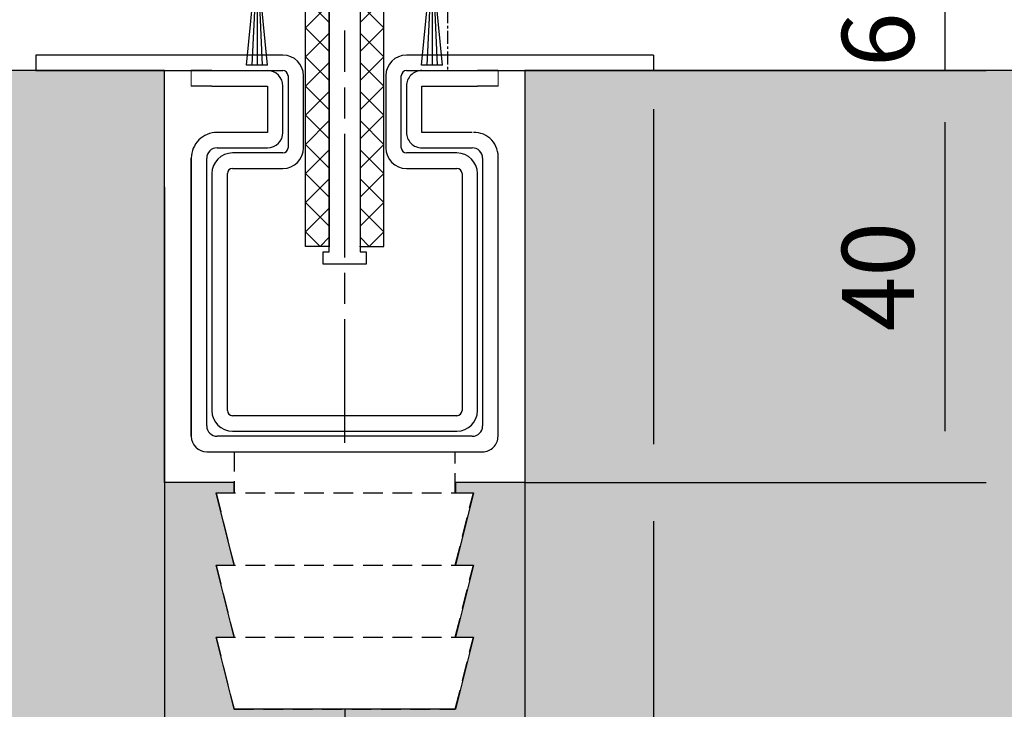
# Model space of a CAD drawing. Units: millimetres. Extents: x 0 to 1189, y -7524 to 0.
# Drawn here: x 255 to 350, y -1447 to -1380 of the extents above; entities that cross this region are included whole.
import ezdxf

# ---------------------------------------------------------------- set-up
doc = ezdxf.new("R2010")
doc.units = ezdxf.units.MM
for name, pattern in [('BLOCK 325431 Bodenschiene SA$0$CENTERLINE', [30, 12, -1.5, 3, -1.5, 12]), ('BLOCK 325431 Bodenschiene SA$0$VERDECKT', [9.525, 6.35, -3.175]), ('BLOCK 325441 Führungsprofil UF$0$CENTERLINE', [30, 12, -1.5, 3, -1.5, 12]), ('CENTER', [2, 1.25, -0.25, 0.25, -0.25])]:
    doc.linetypes.add(name, pattern=pattern)
for name, color, linetype in [('09_Bau', 7, 'Continuous'), ('1', 7, 'Continuous'), ('BLOCK 050121-12-3-32 Bürstendichtung 13mm$0$050121', 251, 'Continuous'), ('BLOCK 325431 Bodenschiene SA$0$1', 7, 'Continuous'), ('BLOCK 325441 Führungsprofil UF$0$325441 Führungsprofil', 7, 'Continuous'), ('Duenn', 255, 'Continuous'), ('Konstruktion', 31, 'Continuous'), ('Mass', 7, 'Continuous'), ('XREF Pro Green ISO 34 HP FF UF unten$0$Duenn', 7, 'Continuous')]:
    doc.layers.add(name, color=color, linetype=linetype)
doc.layers.add('Schraffur', color=7, linetype='Continuous', true_color=0xc0c0c0)
doc.styles.add('Bemassungstext (DORMA)', font='isocpeur.ttf')
doc.dimstyles.new('DORMA_M', dxfattribs={"dimtxt": 3.5, "dimasz": 2.5, "dimexe": 2, "dimexo": 0, "dimgap": 1.5, "dimtad": 1, "dimdec": 8, "dimtxsty": 'Bemassungstext (DORMA)', "dimcen": 0.1, "dimclrt": 256, "dimadec": 8, "dimazin": 2, "dimtfac": 1, "dimtdec": 8, "dimtmove": 0, "dimatfit": 3, "dimfxl": 1, "dimtolj": 1, "dimarcsym": 0})

# ---------------------------------------------------------------- blocks, each defined once
blk = doc.blocks.new('*D126')
at = {"layer": 'Defpoints', "color": 0, "transparency": 16777216}
for p in [(324.718, -1379), (320.518, -1385), (344.529, -1385)]:
    blk.add_point(p, dxfattribs=at)
at = {"layer": 'Mass', "color": 0, "lineweight": -2, "transparency": 16777216}
for p, q in [((344.529, -1374), (344.529, -1369)), ((324.718, -1379), (348.529, -1379)), ((344.529, -1379), (344.529, -1385)), ((320.518, -1385), (348.529, -1385)), ((344.529, -1390), (344.529, -1395))]:
    blk.add_line(p, q, dxfattribs=at)
at = {"layer": 'Mass', "color": 0, "transparency": 16777216}
for points in [[(343.696, -1374), (345.363, -1374), (344.529, -1379)], [(343.696, -1390), (345.363, -1390), (344.529, -1385)]]:
    blk.add_solid(points, dxfattribs=at)
at = {"layer": 'Mass', "transparency": 16777216, "insert": (338.029, -1382), "char_height": 7, "attachment_point": 5, "rotation": 90, "style": 'Bemassungstext (DORMA)'}
blk.add_mtext('\\A1;6', dxfattribs=at)
blk = doc.blocks.new('*D188')
at = {"layer": 'Defpoints', "color": 0, "transparency": 16777216}
for p in [(238.718, -1384.751), (405.532, -1384.48), (405.532, -1527.068)]:
    blk.add_point(p, dxfattribs=at)
at = {"layer": 'Mass', "color": 0, "lineweight": -2, "transparency": 16777216}
for p, q in [((238.718, -1384.751), (238.718, -1531.068)), ((405.532, -1384.48), (405.532, -1531.068)), ((243.718, -1527.068), (400.532, -1527.068))]:
    blk.add_line(p, q, dxfattribs=at)
at = {"layer": 'Mass', "color": 0, "transparency": 16777216}
for points in [[(243.718, -1526.234), (243.718, -1527.901), (238.718, -1527.068)], [(400.532, -1526.234), (400.532, -1527.901), (405.532, -1527.068)]]:
    blk.add_solid(points, dxfattribs=at)
at = {"layer": 'Mass', "transparency": 16777216, "insert": (322.125, -1520.568), "char_height": 7, "attachment_point": 5, "style": 'Bemassungstext (DORMA)'}
blk.add_mtext('\\A1;167', dxfattribs=at)
blk = doc.blocks.new('BLOCK 325431 Bodenschiene SA$0$325431 Bodenschiene SA')
at = {"color": 9, "linetype": 'Continuous', "lineweight": 0}
for p, q in [((-14.9, -1.5), (-14.9, 0)), ((-14.9, -1.5), (-14.9, 0)), ((14.9, -1.5), (14.9, 0)), ((14.9, -1.5), (14.9, 0))]:
    blk.add_line(p, q, dxfattribs=at)
at = {"color": 9, "linetype": 'Continuous', "lineweight": 30}
for p, q in [((-12.9, 0), (-14.9, 0)), ((-12.9, 0), (-7.5, 0)), ((7.5, 0), (12.9, 0)), ((14.9, 0), (12.9, 0)), ((-12.9, -1.5), (-14.9, -1.5)), ((-12.9, -1.5), (-7.5, -1.5)), ((-7.5, -1.5), (-7.5, -6)), ((-7.5, -1.5), (-7.5, -6)), ((-6, -6), (-6, -1.5)), ((6, -1.5), (6, -6)), ((6, -1.5), (6, -6)), ((7.5, -1.5), (12.9, -1.5)), ((7.5, -6), (7.5, -1.5)), ((14.9, -1.5), (12.9, -1.5)), ((-7.5, -6), (-12.4, -6)), ((12.4, -6), (7.5, -6)), ((-12.4, -7.5), (-7.5, -7.5)), ((7.5, -7.5), (12.4, -7.5)), ((-14.9, -8.5), (-14.9, -35.5)), ((-14.9, -35.5), (-14.9, -8.5)), ((-13.4, -34.5), (-13.4, -8.5)), ((13.4, -8.5), (13.4, -34.5)), ((13.4, -8.5), (13.4, -21.5)), ((14.9, -35.5), (14.9, -8.5)), ((12.4, -35.5), (-12.4, -35.5)), ((-13.4, -37), (13.4, -37))]:
    blk.add_line(p, q, dxfattribs=at)
at = {"color": 9, "linetype": 'BLOCK 325431 Bodenschiene SA$0$VERDECKT', "lineweight": 30, "ltscale": 0.3}
for p, q in [((-10.75, -37), (-10.75, -41)), ((10.75, -41), (10.75, -37)), ((-12.5, -41), (-10.75, -48)), ((-12.5, -41), (12.5, -41)), ((10.75, -48), (12.5, -41)), ((-12.5, -48), (-10.75, -55)), ((-12.5, -48), (12.5, -48)), ((10.75, -55), (12.5, -48)), ((-12.5, -55), (-10.75, -62)), ((-12.5, -55), (12.5, -55)), ((10.75, -62), (12.5, -55)), ((-10.75, -62), (10.75, -62))]:
    blk.add_line(p, q, dxfattribs=at)
at = {"color": 9, "linetype": 'Continuous', "lineweight": 30}
for centre, radius, start, end in [((-7.5, -1.5), 1.5, 0.00371, 89.99574), ((7.5, -1.5), 1.5, 89.99654, 179.99919), ((-12.4, -8.5), 2.5, 89.99808, 180.00035), ((-7.5, -6), 1.5, 270.00431, 359.99593), ((7.5, -6), 1.5, 179.99589, 270.00354), ((12.563, -8.349), 2.35, 354.09367, 91.52795), ((-12.4, -8.5), 1, 90.00042, 179.99527), ((12.4, -8.5), 1, 359.99756, 89.99956), ((-12.4, -34.5), 1, 179.99751, 269.99964), ((12.4, -34.5), 1, 270.00038, 359.99525), ((-13.4, -35.5), 1.5, 180.00369, 269.99576), ((13.4, -35.5), 1.5, 269.99659, 0.00363)]:
    blk.add_arc(centre, radius, start, end, dxfattribs=at)
at = {"layer": 'BLOCK 325431 Bodenschiene SA$0$1', "color": 1, "linetype": 'BLOCK 325431 Bodenschiene SA$0$CENTERLINE'}
blk.add_line((0, -36.137), (0, 3.875), dxfattribs=at)
at = {"layer": 'BLOCK 325431 Bodenschiene SA$0$1', "color": 8, "linetype": 'Continuous'}
for p, q in [((-6, 1.5), (-30, 1.5)), ((-30, 1.5), (-30, 0)), ((30, 1.5), (6, 1.5)), ((30, 1.5), (30, 0)), ((-30, 0), (-6, 0)), ((6, 0), (30, 0)), ((-5.5, -0.5), (-5.5, -7.5)), ((-4, -7.5), (-4, -0.5)), ((4, -0.5), (4, -7.5)), ((5.5, -7.5), (5.5, -0.5)), ((-6, -8), (-10.9, -8)), ((10.9, -8), (6, -8)), ((-10.9, -9.5), (-6, -9.5)), ((6, -9.5), (10.9, -9.5)), ((-12.9, -10), (-12.9, -33)), ((-11.4, -33), (-11.4, -10)), ((11.4, -10), (11.4, -33)), ((12.9, -33), (12.9, -10)), ((10.9, -33.5), (-10.9, -33.5)), ((-10.9, -35), (10.9, -35))]:
    blk.add_line(p, q, dxfattribs=at)
for centre, radius, start, end in [((-6, -0.5), 2, 0, 90), ((6, -0.5), 2, 90, 180), ((-6, -0.5), 0.5, 0, 90), ((6, -0.5), 0.5, 90, 180), ((-6, -7.5), 2, 270, 0), ((-6, -7.5), 0.5, 270, 0), ((6, -7.5), 2, 180, 270), ((6, -7.5), 0.5, 180, 270), ((-10.9, -10), 2, 90, 180), ((10.9, -10), 2, 0, 90), ((-10.9, -10), 0.5, 90, 180), ((10.9, -10), 0.5, 0, 90), ((-10.9, -33), 2, 180, 270), ((-10.9, -33), 0.5, 180, 270), ((10.9, -33), 0.5, 270, 0), ((10.9, -33), 2, 270, 0)]:
    blk.add_arc(centre, radius, start, end, dxfattribs=at)
blk = doc.blocks.new('BLOCK 325431 Bodenschiene SA')
blk.add_blockref('BLOCK 325431 Bodenschiene SA$0$325431 Bodenschiene SA', (0, 0))
blk = doc.blocks.new('Fußboden Unterflurführung min. Ausfräsung Pro Green')
at = {"layer": 'Schraffur'}
h = blk.add_hatch(dxfattribs=at)
h.set_pattern_fill('AR-CONC', color=1, scale=0.05)
h.set_pattern_definition([(50, (45.01, 7.5), (9.10923, -0.79695), [0.9525, -10.4775]), (355, (45.01, 7.5), (-1.76217, 9.55284), [0.762, -8.38203]), (100.4514, (45.769, 7.433), (7.34706, 8.7559), [0.8095, -8.9045]), (46.184, (45.01, 10.04), (13.55395, -2.1021), [1.42875, -15.71625]), (96.6356, (46.14, 9.865), (11.8702, 12.3713), [1.21425, -13.3568]), (351.184, (45.01, 10.04), (11.8702, 12.3713), [1.143, -12.573]), (21, (46.28, 9.405), (7.58072, -5.11326), [0.9525, -10.4775]), (326, (46.28, 9.405), (3.0901, 9.2094), [0.762, -8.382]), (71.4514, (46.912, 8.979), (10.67082, 4.09614), [0.8095, -8.9045]), (37.5, (45.01, 7.4998), (0.15443, 4.22775), [0, -8.2804, 0, -8.509, 0, -8.41375]), (7.5, (45.01, 7.5), (3.34098, 5.00903), [0, -4.8514, 0, -8.0899, 0, -3.20675]), (327.5, (42.178, 7.4998), (6.77953, -0.28644), [0, -3.175, 0, -9.906, 0, -13.1445]), (317.5, (40.908, 7.5), (7.40646, 1.27132), [0, -4.1275, 0, -6.5786, 0, -9.3345])])
h.paths.add_polyline_path([(-127.86, -68.295), (-124.697, -68.297)], flags=0)
h.paths.add_polyline_path([(-127.86, -68.295), (-124.697, -68.297)], flags=16)
h.paths.add_polyline_path([(-127.86, -68.295), (-124.697, -68.297)], flags=16)
h.paths.add_polyline_path([(-47.49, 0), (-149.697, 0), (-149.697, -68.297), (-29.99, -68.297), (-29.99, -62), (-40.74, -62), (-42.49, -55), (-40.74, -55), (-42.479, -48), (-40.74, -48), (-42.49, -41), (-40.74, -41), (-40.74, -40), (-47.49, -40)])
h.paths.add_polyline_path([(88.796, 0), (-12.49, 0), (-12.49, -40), (-19.24, -40), (-19.24, -41), (-17.49, -41), (-19.24, -48), (-17.49, -48), (-19.24, -55), (-17.49, -55), (-19.24, -62), (-29.99, -62), (-29.99, -68.297), (88.796, -68.297)])
h.paths.add_polyline_path([(-63.819, -32.511), (-52.399, -32.511)], flags=16)
h.paths.add_polyline_path([(-63.803, -44.643), (-52.399, -44.643)], flags=16)
h.paths.add_polyline_path([(-63.795, -57.742), (-52.419, -57.742)], flags=16)
for p, q in [((-47.49, 0), (-149.697, 0)), ((88.796, 0), (-12.49, 0)), ((-12.49, 0), (-12.49, 0)), ((-12.49, 0), (-12.49, 0)), ((-12.49, 0), (-12.49, -40)), ((-47.49, -40), (-47.49, 0)), ((-40.74, -40), (-47.49, -40)), ((-40.74, -41), (-40.74, -40)), ((-12.49, -40), (-19.24, -40)), ((-19.24, -40), (-19.24, -41)), ((-40.74, -48), (-42.49, -41)), ((-42.49, -41), (-40.74, -41)), ((-19.24, -41), (-17.49, -41)), ((-17.49, -41), (-19.24, -48)), ((-40.74, -55), (-42.479, -48)), ((-42.479, -48), (-40.74, -48)), ((-19.24, -48), (-17.49, -48)), ((-17.49, -48), (-19.24, -55)), ((-40.74, -62), (-42.49, -55)), ((-42.49, -55), (-40.74, -55)), ((-19.24, -55), (-17.49, -55)), ((-17.49, -55), (-19.24, -62)), ((-19.24, -62), (-40.74, -62))]:
    blk.add_line(p, q)
at = {"layer": '09_Bau'}
blk.add_lwpolyline([(-12.49, 0), (-12.49, 0), (-12.49, 0), (-12.49, 0), (-12.49, -40), (-19.24, -40)], dxfattribs=at)
blk = doc.blocks.new('*D189')
at = {"layer": 'Defpoints', "color": 0, "transparency": 16777216}
for p in [(238.719, -1384.886), (286.218, -1447), (286.218, -1492.245)]:
    blk.add_point(p, dxfattribs=at)
at = {"layer": 'Mass', "color": 0, "lineweight": -2, "transparency": 16777216}
for p, q in [((238.719, -1384.886), (238.719, -1496.245)), ((286.218, -1447), (286.218, -1453.495)), ((286.218, -1470.995), (286.218, -1496.245)), ((243.719, -1492.245), (281.218, -1492.245))]:
    blk.add_line(p, q, dxfattribs=at)
at = {"layer": 'Mass', "color": 0, "transparency": 16777216}
for points in [[(243.719, -1491.412), (243.719, -1493.079), (238.719, -1492.245)], [(281.218, -1491.412), (281.218, -1493.079), (286.218, -1492.245)]]:
    blk.add_solid(points, dxfattribs=at)
at = {"layer": 'Mass', "transparency": 16777216, "insert": (261.681, -1485.045), "char_height": 7, "attachment_point": 5, "style": 'Bemassungstext (DORMA)'}
blk.add_mtext('\\A1;47,5', dxfattribs=at)
blk = doc.blocks.new('*D190')
at = {"layer": 'Defpoints', "color": 0, "transparency": 16777216}
for p in [(238.719, -1381.732), (316.218, -1385), (316.218, -1509.492)]:
    blk.add_point(p, dxfattribs=at)
at = {"layer": 'Mass', "color": 0, "lineweight": -2, "transparency": 16777216}
for p, q in [((238.719, -1381.732), (238.719, -1513.492)), ((316.218, -1388.75), (316.218, -1421.25)), ((316.218, -1428.75), (316.218, -1513.492)), ((243.719, -1509.492), (311.218, -1509.492))]:
    blk.add_line(p, q, dxfattribs=at)
at = {"layer": 'Mass', "color": 0, "transparency": 16777216}
for points in [[(243.719, -1508.659), (243.719, -1510.325), (238.719, -1509.492)], [(311.218, -1508.659), (311.218, -1510.325), (316.218, -1509.492)]]:
    blk.add_solid(points, dxfattribs=at)
at = {"layer": 'Mass', "transparency": 16777216, "insert": (277.469, -1502.992), "char_height": 7, "attachment_point": 5, "style": 'Bemassungstext (DORMA)'}
blk.add_mtext('\\A1;77', dxfattribs=at)
blk = doc.blocks.new('*D191')
at = {"layer": 'Defpoints', "color": 0, "transparency": 16777216}
for p in [(306.233, -1385), (303.728, -1425), (344.529, -1425)]:
    blk.add_point(p, dxfattribs=at)
at = {"layer": 'Mass', "color": 0, "lineweight": -2, "transparency": 16777216}
for p, q in [((306.233, -1385), (348.529, -1385)), ((344.529, -1390), (344.529, -1420)), ((303.728, -1425), (348.529, -1425))]:
    blk.add_line(p, q, dxfattribs=at)
at = {"layer": 'Mass', "color": 0, "transparency": 16777216}
for points in [[(343.696, -1390), (345.363, -1390), (344.529, -1385)], [(343.696, -1420), (345.363, -1420), (344.529, -1425)]]:
    blk.add_solid(points, dxfattribs=at)
at = {"layer": 'Mass', "transparency": 16777216, "insert": (338.029, -1405), "char_height": 7, "attachment_point": 5, "rotation": 90, "style": 'Bemassungstext (DORMA)'}
blk.add_mtext('\\A1;40', dxfattribs=at)
blk = doc.blocks.new('*D192')
at = {"layer": 'Defpoints', "color": 0, "transparency": 16777216}
for p in [(268.728, -1396.303), (303.728, -1400.002), (268.728, -1467.245)]:
    blk.add_point(p, dxfattribs=at)
at = {"layer": 'Mass', "color": 0, "lineweight": -2, "transparency": 16777216}
for p, q in [((268.728, -1396.303), (268.728, -1471.245)), ((303.728, -1400.002), (303.728, -1471.245)), ((298.728, -1467.245), (273.728, -1467.245))]:
    blk.add_line(p, q, dxfattribs=at)
at = {"layer": 'Mass', "color": 0, "transparency": 16777216}
for points in [[(273.728, -1466.412), (273.728, -1468.079), (268.728, -1467.245)], [(298.728, -1466.412), (298.728, -1468.079), (303.728, -1467.245)]]:
    blk.add_solid(points, dxfattribs=at)
at = {"layer": 'Mass', "transparency": 16777216, "insert": (286.228, -1460.745), "char_height": 7, "attachment_point": 5, "style": 'Bemassungstext (DORMA)'}
blk.add_mtext('\\A1;35', dxfattribs=at)
blk = doc.blocks.new('BLOCK 050121-12-3-32 Bürstendichtung 13mm$0$050121-12-3-32 Bürstendichtung 13mm')
at = {"layer": 'BLOCK 050121-12-3-32 Bürstendichtung 13mm$0$050121'}
for p, q in [((-0.5, -2.05), (-0.5, -1.361)), ((0.5, -1.361), (0.5, -2.05)), ((-1.015, -11.95), (-0.1, -2.45)), ((-0.05, -2.45), (-0.507, -11.95)), ((-0.1, -2.45), (0.1, -2.45)), ((0, -2.45), (0, -11.95)), ((0.05, -2.45), (0.507, -11.95)), ((1.014, -11.95), (0.1, -2.45)), ((1.014, -11.95), (-1.015, -11.95))]:
    blk.add_line(p, q, dxfattribs=at)
for centre, radius, start, end in [((0, 0), 1.45, 290.17162, 249.82838), ((-0.1, -2.05), 0.4, 180.00616, 269.9949), ((0.1, -2.05), 0.4, 269.99781, 0.00112)]:
    blk.add_arc(centre, radius, start, end, dxfattribs=at)
blk = doc.blocks.new('BLOCK 050121-12-3-32 Bürstendichtung 13mm')
at = {"layer": 'BLOCK 050121-12-3-32 Bürstendichtung 13mm$0$050121', "color": 9}
blk.add_blockref('BLOCK 050121-12-3-32 Bürstendichtung 13mm$0$050121-12-3-32 Bürstendichtung 13mm', (0, 0), dxfattribs=at)
blk = doc.blocks.new('BLOCK 325441 Führungsprofil UF$0$EWRFWREFWWE')
at = {"layer": 'BLOCK 325441 Führungsprofil UF$0$325441 Führungsprofil', "linetype": 'Continuous'}
for p, q in [((-4.85, 13.5), (-4.35, 14)), ((-4.85, -0.45), (-4.85, 13.5)), ((-4.35, 14), (-3.55, 14)), ((-3.55, 14), (-3.55, 2.5)), ((3.55, 14), (4.35, 14)), ((3.55, 2.5), (3.55, 14)), ((4.35, 14), (4.85, 13.5)), ((4.85, 13.5), (4.85, -0.45)), ((-3.55, 2.5), (-1.443, 2.5)), ((-1.443, 2.5), (-1.111, 1.925)), ((1.111, 1.925), (1.443, 2.5)), ((1.443, 2.5), (3.55, 2.5)), ((-5.9, -1.5), (-4.85, -0.45)), ((4.85, -0.45), (5.9, -1.5)), ((-5.9, -4), (-5.9, -1.5)), ((5.9, -1.5), (5.9, -4)), ((-2.85, -2.5), (-2.85, -3.7)), ((-1.443, -2.5), (-2.85, -2.5)), ((-1.111, -1.925), (-1.443, -2.5)), ((1.443, -2.5), (1.111, -1.925)), ((2.85, -2.5), (1.443, -2.5)), ((2.85, -3.7), (2.85, -2.5)), ((-2.85, -3.7), (2.85, -3.7)), ((-4.85, -4), (-5.9, -4)), ((-4.85, -5), (-4.85, -4)), ((4.85, -4), (4.85, -5)), ((5.9, -4), (4.85, -4)), ((-1.5, -5), (-4.85, -5)), ((-1.5, -28.8), (-1.5, -5)), ((1.5, -5), (1.5, -28.8)), ((4.85, -5), (1.5, -5)), ((-2.1, -28.8), (-1.5, -28.8)), ((-2.1, -30), (-2.1, -28.8)), ((1.5, -28.8), (2.1, -28.8)), ((2.1, -28.8), (2.1, -30)), ((2.1, -30), (-2.1, -30))]:
    blk.add_line(p, q, dxfattribs=at)
at = {"layer": 'BLOCK 325441 Führungsprofil UF$0$325441 Führungsprofil', "color": 1, "linetype": 'BLOCK 325441 Führungsprofil UF$0$CENTERLINE'}
for q in [(0, 2.9), (-2.9, 0), (2.9, 0), (0, -2.9)]:
    blk.add_line((0, 0), q, dxfattribs=at)
at = {"layer": 'BLOCK 325441 Führungsprofil UF$0$325441 Führungsprofil', "color": 1, "linetype": 'Continuous'}
blk.add_line((0, 0), (0, 0), dxfattribs=at)
blk.add_line((0, 0), (0, 0), dxfattribs=at)
at = {"layer": 'BLOCK 325441 Führungsprofil UF$0$325441 Führungsprofil', "linetype": 'Continuous'}
for centre, radius, start, end in [((-1.414, 1.75), 0.35, 308.94902, 390), ((1.414, 1.75), 0.35, 150, 231.05098), ((0, 0), 1.9, 128.94902, 231.05098), ((0, 0), 1.9, 308.94902, 411.05098), ((-1.414, -1.75), 0.35, 330, 411.05098), ((1.414, -1.75), 0.35, 128.94902, 210)]:
    blk.add_arc(centre, radius, start, end, dxfattribs=at)
at = {"layer": 'BLOCK 325441 Führungsprofil UF$0$325441 Führungsprofil', "color": 1, "linetype": 'Continuous'}
blk.add_point((0, 0), dxfattribs=at)
blk = doc.blocks.new('*X565')
at = {"color": 1, "linetype": 'Continuous'}
for p, q in [((-1.593, 21.035), (-0.335, 22.293)), ((0.707, 20.506), (-1.08, 22.293)), ((-1.593, 18.206), (0.707, 20.506)), ((0.707, 17.678), (-1.593, 19.978)), ((-1.593, 15.378), (0.707, 17.678)), ((0.707, 14.849), (-1.593, 17.149)), ((-1.593, 12.549), (0.707, 14.849)), ((0.707, 12.021), (-1.593, 14.321)), ((-1.593, 9.721), (0.707, 12.021)), ((0.707, 9.192), (-1.593, 11.492)), ((-1.593, 6.892), (0.707, 9.192)), ((0.707, 6.364), (-1.593, 8.664)), ((-1.593, 4.064), (0.707, 6.364)), ((0.707, 3.536), (-1.593, 5.836)), ((-1.593, 1.236), (0.707, 3.536)), ((0.707, 0.707), (-1.593, 3.007)), ((-0.707, -0.707), (-1.593, 0.179)), ((-0.707, -0.707), (0.707, 0.707))]:
    blk.add_line(p, q, dxfattribs=at)
blk = doc.blocks.new('BLOCK 325441 Führungsprofil UF$0$FWEFEWW')
at = {"layer": 'BLOCK 325441 Führungsprofil UF$0$325441 Führungsprofil', "color": 8, "linetype": 'Continuous'}
for p, q in [((2.3, 23), (0, 23)), ((0, 23), (0, 0)), ((2.3, 0), (2.3, 23)), ((0, 0), (2.3, 0))]:
    blk.add_line(p, q, dxfattribs=at)
blk.add_point((0, 0), dxfattribs=at)
at = {"layer": 'BLOCK 325441 Führungsprofil UF$0$325441 Führungsprofil'}
blk.add_blockref('*X565', (1.593, 0.707), dxfattribs=at)
blk = doc.blocks.new('BLOCK 325441 Führungsprofil UF$0$325441 Führungsprofil')
at = {"layer": 'BLOCK 325441 Führungsprofil UF$0$325441 Führungsprofil'}
for name, p in [('BLOCK 325441 Führungsprofil UF$0$EWRFWREFWWE', (-15, 5.03832)), ('BLOCK 325441 Führungsprofil UF$0$FWEFEWW', (-13.5, -23.223259))]:
    blk.add_blockref(name, p, dxfattribs=at)
at = {"layer": 'BLOCK 325441 Führungsprofil UF$0$325441 Führungsprofil', "yscale": -1, "rotation": 180}
blk.add_blockref('BLOCK 325441 Führungsprofil UF$0$FWEFEWW', (-16.5, -23.223259), dxfattribs=at)
blk = doc.blocks.new('BLOCK 325441 Führungsprofil UF')
at = {"layer": 'BLOCK 325441 Führungsprofil UF$0$325441 Führungsprofil'}
blk.add_blockref('BLOCK 325441 Führungsprofil UF$0$325441 Führungsprofil', (0, 0), dxfattribs=at)
blk = doc.blocks.new('XREF Pro Green ISO 34 HP FF UF unten')
blk.add_blockref('BLOCK 325441 Führungsprofil UF', (33.5, -66.838))
at = {"layer": 'XREF Pro Green ISO 34 HP FF UF unten$0$Duenn'}
for p in [(9.989, -60.537), (26.989, -60.537)]:
    blk.add_blockref('BLOCK 050121-12-3-32 Bürstendichtung 13mm', p, dxfattribs=at)

msp = doc.modelspace()

# ---------------------------------------------------------------- linework, layer by layer
at = {"layer": 'Duenn', "color": 1, "linetype": 'CENTER'}
msp.add_line((296.21818785, -1157.14998899), (296.21818785, -1385.00000152), dxfattribs=at)

# ---------------------------------------------------------------- block references
at = {"layer": '1'}
msp.add_blockref('Fußboden Unterflurführung min. Ausfräsung Pro Green', (316.21818766, -1385.00000152), dxfattribs=at)
at = {"layer": 'Konstruktion'}
for name, p in [('XREF Pro Green ISO 34 HP FF UF unten', (267.71818782, -1311.9999998)), ('BLOCK 325431 Bodenschiene SA', (286.21818816, -1385.00002942))]:
    msp.add_blockref(name, p, dxfattribs=at)

# ---------------------------------------------------------------- dimensions: what is measured, and where the dimension line sits
at = {"layer": 'Mass'}
dim = msp.add_linear_dim(base=(344.52923425, -1385.00000152), p1=(324.71817805, -1379.00000147), p2=(320.51765754, -1385.00000152), angle=90, dimstyle='DORMA_M', override={"dimdec": 0}, dxfattribs=at)
dim.commit()
dim.dimension.update_dxf_attribs({"geometry": '*D126', "text_midpoint": (344.52923425, -1382.00000149), "dimtype": 160})
for base, p1, p2, picture, middle in [((316.21846557, -1509.49209005), (238.71928964, -1381.73176726), (316.21846557, -1384.99997362), '*D190', (277.46887761, -1502.99209005)), ((268.72836754, -1467.24544377), (303.72836754, -1400.001958), (268.72836754, -1396.30263446), '*D192', (286.22836754, -1460.74544377))]:
    dim = msp.add_linear_dim(base=base, p1=p1, p2=p2, dimstyle='DORMA_M', override={"dimscale": 0, "dimdec": 0}, dxfattribs=at)
    dim.commit()
    dim.dimension.update_dxf_attribs({"geometry": picture, "text_midpoint": middle})
for base, p1, p2, override, picture, middle in [((405.53239109, -1527.06750926), (238.71817799, -1384.75138535), (405.53239109, -1384.47999553), {"dimdec": 0}, '*D188', (322.12528454, -1527.06750926)), ((286.21846607, -1492.24544377), (238.71928964, -1384.88643684), (286.21846607, -1446.99994645), {"dimscale": 0, "dimdec": 1}, '*D189', (261.68121914, -1492.24544377))]:
    dim = msp.add_linear_dim(base=base, p1=p1, p2=p2, dimstyle='DORMA_M', override=override, dxfattribs=at)
    dim.commit()
    dim.dimension.update_dxf_attribs({"geometry": picture, "text_midpoint": middle, "dimtype": 160})
dim = msp.add_linear_dim(base=(344.52923425, -1425.00000152), p1=(306.23335676, -1384.99997362), p2=(303.72836754, -1425.00000152), angle=90, dimstyle='DORMA_M', override={"dimscale": 0, "dimdec": 0}, dxfattribs=at)
dim.commit()
dim.dimension.update_dxf_attribs({"geometry": '*D191', "text_midpoint": (338.02923425, -1404.99998757)})

doc.saveas('drawing.dxf')
